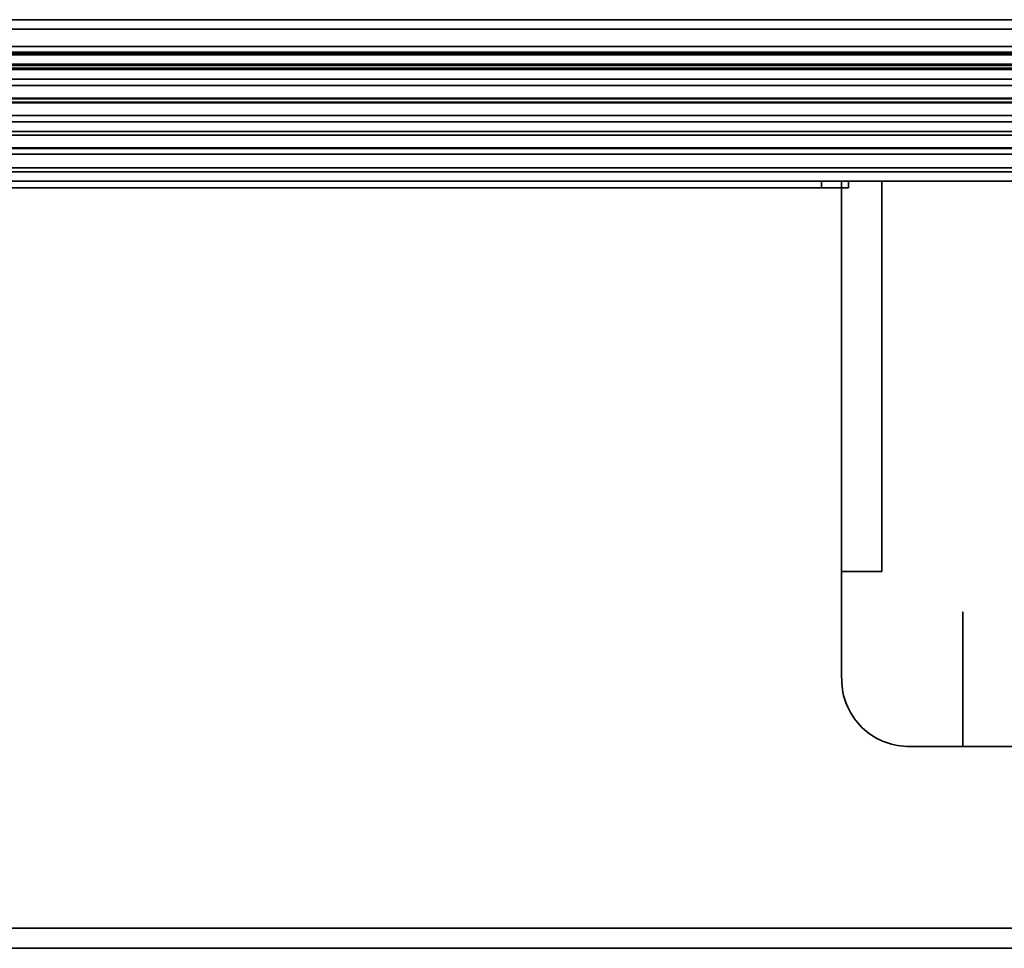
# Model space of a CAD drawing. Units: millimetres. Extents: x -301 to 301, y -603 to 73.
# Drawn here: x -227 to -154, y -603 to -534 of the extents above; entities that cross this region are included whole.
import ezdxf

# ---------------------------------------------------------------- set-up
doc = ezdxf.new("R2010")
doc.units = ezdxf.units.MM
doc.layers.add('1', color=7, linetype='Continuous', true_color=0xffffff)

msp = doc.modelspace()

# ---------------------------------------------------------------- linework, layer by layer
at = {"layer": '1', "color": 252, "linetype": 'Continuous', "lineweight": 35}
for p, q in [((277.943, -534.3, 314.52), (-277.943, -534.3, 314.52)), ((273.764, -534.3, 320.52), (-273.764, -534.3, 320.52)), ((-277.943, -535, 314.52), (277.943, -535, 314.52)), ((273.764, -535, 320.52), (-273.764, -535, 320.52)), ((-278, -536.3, 312.52), (278, -536.3, 312.52)), ((278, -536.3, 313.22), (-278, -536.3, 313.22)), ((-301, -536.8, 1057.9), (300, -536.8, 1057.9)), ((-301, -536.8, 1067.9), (300, -536.8, 1067.9)), ((-298.4, -536.9, 1066.32), (298.4, -536.9, 1066.32)), ((287.4, -536.9, 1052.32), (-287.4, -536.9, 1052.32)), ((-271.58, -536.72, 313.22), (271.58, -536.72, 313.22)), ((268.9, -536.787, 312.52), (-268.9, -536.787, 312.52)), ((298.4, -537.6, 1066.32), (-298.4, -537.6, 1066.32)), ((287.4, -537.6, 1052.32), (-287.4, -537.6, 1052.32)), ((269.176, -537.71, 313.631), (-269.176, -537.71, 313.631)), ((-298.4, -537.9, 1066.62), (298.4, -537.9, 1066.62)), ((298.4, -537.9, 1067.32), (-298.4, -537.9, 1067.32)), ((-268.9, -538, 312.931), (268.9, -538, 312.931)), ((-268.172, -538.714, 314.635), (268.172, -538.714, 314.635)), ((268.13, -539.18, 314.11), (-268.13, -539.18, 314.11)), ((268.172, -540.128, 315.22), (-268.172, -540.128, 315.22)), ((-268.172, -540.471, 315.22), (268.172, -540.471, 315.22)), ((-268.13, -540.17, 314.52), (268.13, -540.17, 314.52)), ((268.13, -540.43, 314.52), (-268.13, -540.43, 314.52)), ((-268.13, -541.42, 314.11), (268.13, -541.42, 314.11)), ((268.172, -541.886, 314.635), (-268.172, -541.886, 314.635)), ((-269.176, -542.89, 313.631), (269.176, -542.89, 313.631)), ((268.9, -542.6, 312.931), (-268.9, -542.6, 312.931)), ((-298.4, -544.3, 1067.32), (298.4, -544.3, 1067.32)), ((-298.4, -544.3, 1066.62), (298.4, -544.3, 1066.62)), ((271.58, -543.88, 313.22), (-271.58, -543.88, 313.22)), ((-268.9, -543.813, 312.52), (268.9, -543.813, 312.52)), ((-299, -545.6, 313.52), (299, -545.6, 313.52)), ((298.995, -545.3, 312.52), (-298.995, -545.3, 312.52)), ((298.995, -545.3, 313.22), (-298.995, -545.3, 313.22)), ((298.4, -545.6, 1065.32), (-298.4, -545.6, 1065.32)), ((-299, -546.3, 313.52), (299, -546.3, 313.52)), ((298.4, -546.3, 1065.32), (-298.4, -546.3, 1065.32))]:
    msp.add_line(p, q, dxfattribs=at)
at = {"layer": '1', "color": 223, "linetype": 'Continuous', "lineweight": 35}
for p, q in [((-166.2, -546.3, 1009.82), (-281.7, -546.3, 1009.82)), ((-166.2, -546.3, 989.82), (-281.7, -546.3, 989.82)), ((-278.7, -546.3, 992.32), (-167.7, -546.3, 992.32)), ((-167.7, -546.3, 1007.32), (-278.7, -546.3, 1007.32)), ((-167.7, -546.8, 1007.32), (-167.7, -546.3, 1007.32)), ((-167.7, -546.8, 992.32), (-167.7, -546.3, 992.32)), ((-166.2, -546.3, 989.82), (-166.2, -575.3, 989.82)), ((-166.2, -575.3, 1009.82), (-166.2, -546.3, 1009.82)), ((-165.7, -546.8, 1005.32), (-165.7, -546.3, 1005.32)), ((-165.7, -546.8, 994.32), (-165.7, -546.3, 994.32)), ((-165.7, -546.3, 994.32), (-165.7, -546.3, 1005.32)), ((-163.2, -546.3, 1006.82), (-163.2, -575.3, 1006.82)), ((-163.2, -575.3, 992.82), (-163.2, -546.3, 992.82)), ((-163.2, -546.3, 1006.82), (-163.2, -546.3, 992.82)), ((-167.7, -546.8, 992.32), (-278.7, -546.8, 992.32)), ((-278.7, -546.8, 1007.32), (-167.7, -546.8, 1007.32)), ((-165.7, -546.8, 1005.32), (-165.7, -546.8, 994.32)), ((157.8, -588.3, 989.82), (-157.2, -588.3, 989.82)), ((157.8, -588.3, 1009.82), (-157.2, -588.3, 1009.82)), ((-278.2, -601.8, 1009.82), (278.8, -601.8, 1009.82)), ((278.8, -601.8, 989.82), (-278.2, -601.8, 989.82)), ((-278.2, -603.3, 991.32), (278.8, -603.3, 991.32)), ((278.8, -603.3, 1008.32), (-278.2, -603.3, 1008.32))]:
    msp.add_line(p, q, dxfattribs=at)
at = {"layer": '1', "color": 223, "linetype": 'Continuous', "lineweight": 35, "extrusion": (0, -1, 0)}
for centre, start, end in [((-167.7, 994.32, 546.3), 270, 0), ((-167.7, 1005.32, 546.3), 0, 90)]:
    msp.add_arc(centre, 2, start, end, dxfattribs=at)
at = {"layer": '1', "color": 223, "linetype": 'Continuous', "lineweight": 35, "extrusion": (0, 1, 0)}
for centre, radius, start, end in [((166.2, 1006.82, -546.3), 3, 90, 180), ((166.2, 992.82, -546.3), 3, 180, 270), ((167.7, 994.32, -546.8), 2, 180, 270), ((167.7, 1005.32, -546.8), 2, 90, 180)]:
    msp.add_arc(centre, radius, start, end, dxfattribs=at)
at = {"layer": '1', "color": 223, "linetype": 'Continuous', "lineweight": 35}
for points, knots in [([(-166.2, -575.3, 989.82), (-165.382, -575.3, 989.82), (-164.152, -575.3, 990.338), (-163.348, -575.3, 991.702), (-163.212, -575.3, 992.454), (-163.2, -575.3, 992.756), (-163.199, -575.3, 992.82)], [0, 0, 0, 0, 0.550211, 0.825317, 0.96287, 1, 1, 1, 1]), ([(-163.199, -575.3, 1006.82), (-163.2, -575.3, 1006.885), (-163.212, -575.3, 1007.187), (-163.348, -575.3, 1007.939), (-164.152, -575.3, 1009.303), (-165.382, -575.3, 1009.82), (-166.2, -575.3, 1009.82)], [0, 0, 0, 0, 0.037127, 0.174681, 0.449787, 1, 1, 1, 1]), ([(-163.2, -575.3, 999.82), (-163.2, -575.3, 1000.945), (-163.198, -575.3, 1002.633), (-163.201, -575.3, 1004.509), (-163.201, -575.3, 1005.542), (-163.202, -575.3, 1006.168), (-163.196, -575.3, 1006.59), (-163.197, -575.3, 1006.765), (-163.199, -575.3, 1006.82)], [0, 0, 0, 0, 0.458186, 0.687278, 0.801825, 0.916371, 0.973644, 1, 1, 1, 1]), ([(-163.199, -575.3, 992.82), (-163.197, -575.3, 992.875), (-163.196, -575.3, 993.051), (-163.202, -575.3, 993.473), (-163.201, -575.3, 994.099), (-163.201, -575.3, 995.132), (-163.198, -575.3, 997.008), (-163.2, -575.3, 998.696), (-163.2, -575.3, 999.82)], [0, 0, 0, 0, 0.026354, 0.083627, 0.198174, 0.31272, 0.541813, 1, 1, 1, 1]), ([(-166.2, -577.345, 989.82), (-166.2, -577.962, 989.82), (-166.2, -579.197, 989.82), (-166.195, -581.049, 989.82), (-166.216, -582.587, 989.82), (-166.188, -583.828, 989.82), (-166.027, -584.739, 989.82), (-165.671, -585.6, 989.82), (-165.003, -586.643, 989.82), (-163.835, -587.688, 989.82), (-162.361, -588.241, 989.82), (-161.28, -588.304, 989.82), (-160.663, -588.3, 989.82), (-160.354, -588.299, 989.82), (-160.2, -588.299, 989.82)], [0, 0, 0, 0, 0.125, 0.25, 0.375, 0.4375, 0.5, 0.5625, 0.625, 0.75, 0.875, 0.9375, 0.96875, 1, 1, 1, 1]), ([(-160.2, -588.299, 1009.82), (-160.354, -588.299, 1009.82), (-160.663, -588.3, 1009.82), (-161.28, -588.304, 1009.82), (-162.361, -588.242, 1009.82), (-163.835, -587.688, 1009.82), (-165.237, -586.434, 1009.82), (-165.963, -585.044, 1009.82), (-166.198, -583.826, 1009.82), (-166.199, -582.589, 1009.82), (-166.199, -581.048, 1009.82), (-166.201, -579.197, 1009.82), (-166.202, -577.962, 1009.82), (-166.202, -577.345, 1009.82)], [0, 0, 0, 0, 0.03125, 0.0625, 0.125, 0.25, 0.375, 0.5, 0.5625, 0.625, 0.75, 0.875, 1, 1, 1, 1]), ([(-157.2, -588.3, 1009.82), (-157.2, -586.779, 1009.82), (-157.2, -584.505, 1009.277), (-157.2, -582.369, 1007.924), (-157.2, -581.464, 1007.133), (-157.2, -580.996, 1006.656), (-157.2, -580.56, 1006.167), (-157.2, -580.076, 1005.534), (-157.2, -579.42, 1004.488), (-157.2, -578.571, 1002.596), (-157.2, -578.118, 999.821), (-157.2, -578.571, 997.044), (-157.2, -579.42, 995.153), (-157.2, -580.076, 994.107), (-157.2, -580.56, 993.474), (-157.2, -580.996, 992.984), (-157.2, -581.464, 992.508), (-157.2, -582.369, 991.718), (-157.2, -584.505, 990.364), (-157.2, -586.779, 989.82), (-157.2, -588.3, 989.82)], [0, 0, 0, 0, 0.125, 0.1875, 0.21875, 0.234375, 0.25, 0.28125, 0.3125, 0.375, 0.5, 0.625, 0.6875, 0.71875, 0.75, 0.765625, 0.78125, 0.8125, 0.875, 1, 1, 1, 1])]:
    msp.add_open_spline(points, degree=3, knots=knots, dxfattribs=at)
for points in [[(-166.2, -575.3, 989.82), (-166.2, -577.345, 989.82)], [(-166.2, -577.345, 1009.82), (-166.2, -575.3, 1009.82)], [(-160.2, -588.3, 989.82), (-157.2, -588.3, 989.82)], [(-157.2, -588.3, 1009.82), (-160.2, -588.3, 1009.82)]]:
    msp.add_open_spline(points, degree=1, dxfattribs=at)

doc.saveas('drawing.dxf')
